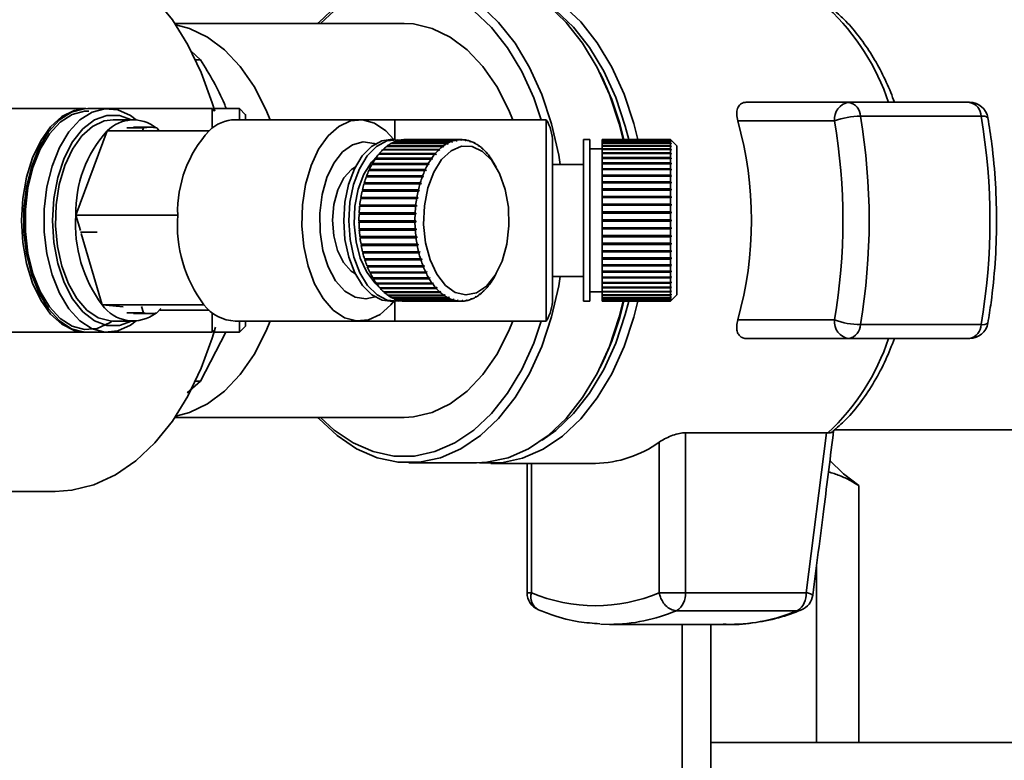
# Paper-space layout 'Blatt3' of a CAD drawing. Units: millimetres. Extents: x 0 to 4200, y 0 to 2970.
# Drawn here: x 1381 to 1460, y 680 to 740 of the extents above; entities that cross this region are included whole.
import ezdxf

# ---------------------------------------------------------------- set-up
doc = ezdxf.new("R2010")
doc.units = ezdxf.units.MM

psp = doc.layouts.new('Blatt3')

# ---------------------------------------------------------------- linework, layer by layer
at = {"color": 7, "linetype": 'Continuous', "lineweight": 35, "ltscale": 10}
for p, q in [((1412.065, 739.492), (1393.622, 739.492)), ((1395.692, 736.568), (1394.903, 737.273)), ((1427.976, 735.217), (1427.835, 735.504)), ((1447.863, 733.142), (1439.591, 733.142)), ((1457.58, 733.142), (1447.863, 733.142)), ((1386.443, 732.642), (1369.875, 732.642)), ((1388.245, 732.642), (1386.607, 732.642)), ((1396.612, 732.642), (1388.245, 732.642)), ((1396.812, 732.442), (1396.612, 732.642)), ((1396.612, 731.055), (1396.612, 732.642)), ((1398.812, 732.642), (1396.81, 732.642)), ((1399.315, 732.139), (1398.812, 732.642)), ((1398.812, 731.742), (1398.812, 732.642)), ((1390.293, 731.742), (1388.655, 731.742)), ((1408.478, 731.742), (1398.485, 731.742)), ((1411.312, 731.742), (1408.478, 731.742)), ((1423.512, 731.742), (1411.312, 731.742)), ((1411.312, 730.142), (1411.312, 731.742)), ((1423.512, 715.542), (1423.512, 731.742)), ((1446.714, 731.642), (1438.925, 731.642)), ((1448.794, 732.029), (1458.511, 732.029)), ((1388.183, 730.858), (1385.654, 724.064)), ((1396.375, 730.858), (1388.183, 730.858)), ((1391.086, 731.081), (1389.748, 731.081)), ((1391.632, 731.142), (1390.293, 731.142)), ((1391.019, 730.858), (1391.086, 731.081)), ((1392.177, 731.081), (1392.366, 730.858)), ((1411.345, 730.142), (1410.936, 730.142)), ((1415.866, 729.989), (1411.361, 729.989)), ((1411.417, 730.01), (1415.922, 730.01)), ((1411.419, 729.989), (1411.417, 730.01)), ((1416.227, 730.096), (1411.721, 730.096)), ((1411.778, 730.107), (1416.284, 730.107)), ((1411.779, 730.096), (1411.778, 730.107)), ((1416.592, 730.14), (1412.086, 730.14)), ((1412.144, 730.142), (1416.649, 730.142)), ((1412.144, 730.14), (1412.144, 730.142)), ((1415.913, 729.94), (1415.866, 729.989)), ((1415.893, 729.961), (1415.969, 729.961)), ((1415.969, 729.961), (1415.913, 729.94)), ((1415.922, 730.01), (1415.969, 729.961)), ((1416.271, 730.046), (1416.227, 730.096)), ((1416.261, 730.057), (1416.328, 730.057)), ((1416.328, 730.057), (1416.271, 730.046)), ((1416.284, 730.107), (1416.328, 730.057)), ((1416.633, 730.09), (1416.592, 730.14)), ((1416.632, 730.092), (1416.69, 730.092)), ((1416.69, 730.092), (1416.633, 730.09)), ((1416.649, 730.142), (1416.69, 730.092)), ((1416.996, 730.073), (1416.957, 730.122)), ((1416.964, 730.114), (1417.015, 730.114)), ((1417.053, 730.064), (1416.996, 730.073)), ((1417.015, 730.114), (1417.053, 730.064)), ((1417.356, 729.993), (1417.32, 730.042)), ((1417.334, 730.024), (1417.377, 730.024)), ((1417.412, 729.975), (1417.356, 729.993)), ((1417.377, 730.024), (1417.412, 729.975)), ((1417.71, 729.852), (1417.677, 729.9)), ((1424.012, 717.319), (1424.012, 729.964)), ((1427.012, 730.142), (1426.512, 730.142)), ((1426.512, 717.142), (1426.512, 730.142)), ((1427.012, 717.142), (1427.012, 730.142)), ((1433.512, 730.141), (1428.012, 730.141)), ((1428.012, 730.115), (1428.012, 730.141)), ((1428.012, 730.115), (1433.512, 730.115)), ((1428.012, 730.105), (1428.012, 730.115)), ((1433.512, 730.105), (1428.012, 730.105)), ((1428.012, 730.026), (1428.012, 730.105)), ((1428.012, 730.026), (1433.512, 730.026)), ((1428.012, 730.007), (1428.012, 730.026)), ((1433.512, 730.007), (1428.012, 730.007)), ((1428.012, 729.876), (1428.012, 730.007)), ((1433.512, 730.115), (1433.512, 730.141)), ((1433.562, 730.092), (1433.512, 730.141)), ((1433.512, 730.115), (1433.562, 730.066)), ((1433.512, 730.026), (1433.512, 730.105)), ((1433.562, 730.056), (1433.512, 730.105)), ((1433.512, 730.026), (1433.562, 729.977)), ((1433.512, 729.876), (1433.512, 730.007)), ((1433.562, 729.958), (1433.512, 730.007)), ((1433.542, 729.977), (1433.562, 729.977)), ((1433.552, 730.066), (1433.562, 730.066)), ((1434.012, 729.642), (1433.562, 730.092)), ((1433.562, 730.066), (1433.562, 730.056)), ((1433.562, 729.977), (1433.562, 729.958)), ((1414.844, 729.309), (1410.338, 729.309)), ((1410.389, 729.357), (1414.894, 729.357)), ((1410.403, 729.313), (1410.389, 729.357)), ((1410.398, 729.309), (1410.403, 729.313)), ((1410.403, 729.313), (1414.949, 729.313)), ((1415.171, 729.593), (1410.666, 729.593)), ((1410.719, 729.633), (1415.224, 729.633)), ((1410.728, 729.593), (1410.719, 729.633)), ((1415.513, 729.821), (1411.008, 729.821)), ((1411.062, 729.851), (1415.568, 729.851)), ((1411.068, 729.821), (1411.062, 729.851)), ((1414.898, 729.265), (1414.844, 729.309)), ((1414.894, 729.357), (1414.949, 729.313)), ((1414.949, 729.313), (1414.898, 729.265)), ((1415.223, 729.548), (1415.171, 729.593)), ((1415.178, 729.587), (1415.276, 729.587)), ((1415.276, 729.587), (1415.223, 729.548)), ((1415.224, 729.633), (1415.276, 729.587)), ((1415.562, 729.773), (1415.513, 729.821)), ((1415.531, 729.804), (1415.617, 729.804)), ((1415.617, 729.804), (1415.562, 729.773)), ((1415.568, 729.851), (1415.617, 729.804)), ((1417.696, 729.872), (1417.732, 729.872)), ((1417.765, 729.824), (1417.71, 729.852)), ((1417.732, 729.872), (1417.765, 729.824)), ((1418.054, 729.652), (1418.024, 729.698)), ((1418.048, 729.661), (1418.077, 729.661)), ((1418.108, 729.614), (1418.054, 729.652)), ((1418.077, 729.661), (1418.108, 729.614)), ((1418.386, 729.393), (1418.358, 729.437)), ((1418.437, 729.347), (1418.386, 729.393)), ((1418.388, 729.391), (1418.409, 729.391)), ((1418.409, 729.391), (1418.437, 729.347)), ((1418.701, 729.079), (1418.676, 729.121)), ((1428.012, 729.392), (1427.012, 729.392)), ((1428.012, 729.876), (1433.512, 729.876)), ((1428.012, 729.847), (1428.012, 729.876)), ((1433.512, 729.847), (1428.012, 729.847)), ((1428.012, 729.666), (1428.012, 729.847)), ((1428.012, 729.666), (1433.512, 729.666)), ((1428.012, 729.628), (1428.012, 729.666)), ((1433.512, 729.628), (1428.012, 729.628)), ((1428.012, 729.398), (1428.012, 729.628)), ((1428.012, 729.398), (1433.512, 729.398)), ((1428.012, 729.354), (1428.012, 729.398)), ((1428.012, 729.354), (1433.562, 729.354)), ((1428.012, 729.35), (1428.012, 729.354)), ((1433.512, 729.35), (1428.012, 729.35)), ((1428.012, 729.074), (1428.012, 729.35)), ((1433.512, 729.876), (1433.562, 729.828)), ((1433.512, 729.666), (1433.512, 729.847)), ((1433.562, 729.799), (1433.512, 729.847)), ((1433.512, 729.666), (1433.562, 729.62)), ((1433.512, 729.398), (1433.512, 729.628)), ((1433.562, 729.582), (1433.512, 729.628)), ((1433.512, 729.398), (1433.562, 729.354)), ((1433.512, 729.074), (1433.512, 729.35)), ((1433.562, 729.306), (1433.512, 729.35)), ((1433.52, 729.62), (1433.562, 729.62)), ((1433.532, 729.828), (1433.562, 729.828)), ((1433.562, 729.828), (1433.562, 729.799)), ((1433.562, 729.62), (1433.562, 729.582)), ((1433.562, 729.354), (1433.562, 729.306)), ((1434.012, 717.642), (1434.012, 729.642)), ((1414.245, 728.579), (1409.739, 728.579)), ((1409.783, 728.643), (1414.289, 728.643)), ((1409.802, 728.605), (1409.783, 728.643)), ((1409.784, 728.579), (1409.802, 728.605)), ((1409.802, 728.605), (1414.348, 728.605)), ((1414.534, 728.969), (1410.029, 728.969)), ((1410.076, 729.026), (1414.581, 729.026)), ((1410.092, 728.985), (1410.076, 729.026)), ((1410.079, 728.969), (1410.092, 728.985)), ((1410.092, 728.985), (1414.638, 728.985)), ((1414.304, 728.54), (1414.245, 728.579)), ((1414.289, 728.643), (1414.348, 728.605)), ((1414.348, 728.605), (1414.304, 728.54)), ((1414.591, 728.928), (1414.534, 728.969)), ((1414.581, 729.026), (1414.638, 728.985)), ((1414.638, 728.985), (1414.591, 728.928)), ((1418.724, 729.066), (1418.749, 729.025)), ((1418.997, 728.713), (1418.974, 728.752)), ((1419.042, 728.65), (1418.997, 728.713)), ((1419.014, 728.689), (1419.019, 728.689)), ((1419.019, 728.689), (1419.042, 728.65)), ((1419.271, 728.298), (1419.25, 728.333)), ((1428.012, 729.074), (1433.512, 729.074)), ((1428.012, 729.032), (1428.012, 729.074)), ((1428.012, 729.032), (1433.562, 729.032)), ((1428.012, 729.018), (1428.012, 729.032)), ((1433.512, 729.018), (1428.012, 729.018)), ((1428.012, 728.698), (1428.012, 729.018)), ((1428.012, 728.698), (1433.512, 728.698)), ((1428.012, 728.659), (1428.012, 728.698)), ((1428.012, 728.659), (1433.562, 728.659)), ((1428.012, 728.634), (1428.012, 728.659)), ((1433.512, 728.634), (1428.012, 728.634)), ((1428.012, 728.273), (1428.012, 728.634)), ((1433.512, 729.074), (1433.562, 729.032)), ((1433.512, 728.698), (1433.512, 729.018)), ((1433.562, 728.977), (1433.512, 729.018)), ((1433.512, 728.698), (1433.562, 728.659)), ((1433.512, 728.273), (1433.512, 728.634)), ((1433.562, 728.596), (1433.512, 728.634)), ((1433.562, 729.032), (1433.562, 728.977)), ((1433.562, 728.659), (1433.562, 728.596)), ((1413.739, 727.659), (1409.234, 727.659)), ((1409.269, 727.737), (1413.775, 727.737)), ((1409.292, 727.706), (1409.269, 727.737)), ((1409.27, 727.659), (1409.292, 727.706)), ((1409.292, 727.706), (1413.838, 727.706)), ((1413.979, 728.14), (1409.474, 728.14)), ((1409.513, 728.14), (1409.534, 728.177)), ((1409.514, 728.212), (1414.019, 728.212)), ((1409.534, 728.177), (1409.514, 728.212)), ((1409.534, 728.177), (1414.08, 728.177)), ((1413.802, 727.628), (1413.739, 727.659)), ((1413.775, 727.737), (1413.838, 727.706)), ((1413.838, 727.706), (1413.802, 727.628)), ((1414.04, 728.106), (1413.979, 728.14)), ((1414.019, 728.212), (1414.08, 728.177)), ((1414.08, 728.177), (1414.04, 728.106)), ((1419.301, 728.247), (1419.271, 728.298)), ((1419.489, 727.925), (1419.301, 728.247)), ((1426.512, 728.142), (1424.012, 728.142)), ((1428.012, 728.273), (1433.512, 728.273)), ((1428.012, 728.238), (1428.012, 728.273)), ((1428.012, 728.238), (1433.562, 728.238)), ((1428.012, 728.202), (1428.012, 728.238)), ((1433.512, 728.202), (1428.012, 728.202)), ((1428.012, 727.804), (1428.012, 728.202)), ((1428.012, 727.804), (1433.512, 727.804)), ((1428.012, 727.772), (1428.012, 727.804)), ((1428.012, 727.772), (1433.562, 727.772)), ((1428.012, 727.726), (1428.012, 727.772)), ((1433.512, 727.726), (1428.012, 727.726)), ((1428.012, 727.294), (1428.012, 727.726)), ((1433.512, 728.273), (1433.562, 728.238)), ((1433.512, 727.804), (1433.512, 728.202)), ((1433.562, 728.167), (1433.512, 728.202)), ((1433.512, 727.804), (1433.562, 727.772)), ((1433.512, 727.294), (1433.512, 727.726)), ((1433.562, 727.695), (1433.512, 727.726)), ((1433.562, 728.238), (1433.562, 728.167)), ((1433.562, 727.772), (1433.562, 727.695)), ((1413.527, 727.139), (1409.022, 727.139)), ((1409.077, 727.195), (1409.053, 727.222)), ((1409.053, 727.222), (1413.558, 727.222)), ((1409.056, 727.139), (1409.077, 727.195)), ((1409.077, 727.195), (1413.623, 727.195)), ((1413.592, 727.111), (1413.527, 727.139)), ((1413.558, 727.222), (1413.623, 727.195)), ((1428.012, 727.294), (1433.512, 727.294)), ((1428.012, 727.267), (1428.012, 727.294)), ((1428.012, 727.267), (1433.562, 727.267)), ((1428.012, 727.211), (1428.012, 727.267)), ((1433.512, 727.211), (1428.012, 727.211)), ((1428.012, 726.75), (1428.012, 727.211)), ((1428.012, 726.75), (1433.512, 726.75)), ((1428.012, 726.726), (1428.012, 726.75)), ((1428.012, 726.726), (1433.562, 726.726)), ((1428.012, 726.662), (1428.012, 726.726)), ((1433.512, 727.294), (1433.562, 727.267)), ((1433.512, 726.75), (1433.512, 727.211)), ((1433.562, 727.184), (1433.512, 727.211)), ((1433.512, 726.75), (1433.562, 726.726)), ((1433.562, 727.267), (1433.562, 727.184)), ((1433.562, 726.726), (1433.562, 726.638)), ((1413.196, 726.002), (1408.691, 726.002)), ((1408.712, 726.095), (1413.218, 726.095)), ((1408.739, 726.077), (1408.712, 726.095)), ((1408.722, 726.002), (1408.739, 726.077)), ((1408.739, 726.077), (1413.285, 726.077)), ((1413.346, 726.585), (1408.84, 726.585)), ((1408.892, 726.651), (1408.867, 726.674)), ((1408.867, 726.674), (1413.372, 726.674)), ((1408.873, 726.585), (1408.892, 726.651)), ((1408.892, 726.651), (1413.438, 726.651)), ((1413.264, 725.984), (1413.196, 726.002)), ((1413.218, 726.095), (1413.285, 726.077)), ((1413.285, 726.077), (1413.264, 725.984)), ((1413.412, 726.562), (1413.346, 726.585)), ((1413.372, 726.674), (1413.438, 726.651)), ((1413.438, 726.651), (1413.412, 726.562)), ((1433.512, 726.662), (1428.012, 726.662)), ((1428.012, 726.175), (1428.012, 726.662)), ((1428.012, 726.175), (1433.512, 726.175)), ((1428.012, 726.156), (1428.012, 726.175)), ((1428.012, 726.156), (1433.562, 726.156)), ((1428.012, 726.083), (1428.012, 726.156)), ((1433.512, 726.083), (1428.012, 726.083)), ((1428.012, 725.576), (1428.012, 726.083)), ((1433.512, 726.175), (1433.512, 726.662)), ((1433.562, 726.638), (1433.512, 726.662)), ((1433.512, 726.175), (1433.562, 726.156)), ((1433.512, 725.576), (1433.512, 726.083)), ((1433.562, 726.064), (1433.512, 726.083)), ((1433.562, 726.156), (1433.562, 726.064)), ((1413.08, 725.398), (1408.575, 725.398)), ((1408.591, 725.494), (1413.096, 725.494)), ((1408.618, 725.48), (1408.591, 725.494)), ((1408.605, 725.398), (1408.618, 725.48)), ((1408.618, 725.48), (1413.164, 725.48)), ((1413.149, 725.384), (1413.08, 725.398)), ((1413.096, 725.494), (1413.164, 725.48)), ((1413.164, 725.48), (1413.149, 725.384)), ((1428.012, 725.576), (1433.512, 725.576)), ((1428.012, 725.562), (1428.012, 725.576)), ((1428.012, 725.562), (1433.562, 725.562)), ((1428.012, 725.481), (1428.012, 725.562)), ((1433.512, 725.481), (1428.012, 725.481)), ((1428.012, 724.959), (1428.012, 725.481)), ((1433.512, 725.576), (1433.562, 725.562)), ((1433.512, 724.959), (1433.512, 725.481)), ((1433.562, 725.466), (1433.512, 725.481)), ((1433.562, 725.562), (1433.562, 725.466)), ((1412.999, 724.776), (1408.494, 724.776)), ((1408.504, 724.874), (1413.009, 724.874)), ((1408.532, 724.865), (1408.504, 724.874)), ((1408.523, 724.776), (1408.532, 724.865)), ((1408.532, 724.865), (1413.078, 724.865)), ((1413.068, 724.767), (1412.999, 724.776)), ((1413.009, 724.874), (1413.078, 724.865)), ((1413.078, 724.865), (1413.068, 724.767)), ((1428.012, 724.959), (1433.512, 724.959)), ((1428.012, 724.949), (1428.012, 724.959)), ((1428.012, 724.949), (1433.562, 724.949)), ((1428.012, 724.861), (1428.012, 724.949)), ((1433.512, 724.861), (1428.012, 724.861)), ((1428.012, 724.329), (1428.012, 724.861)), ((1433.512, 724.959), (1433.562, 724.949)), ((1433.562, 724.851), (1433.512, 724.861)), ((1433.512, 724.329), (1433.512, 724.861)), ((1433.562, 724.949), (1433.562, 724.851)), ((1393.845, 724.064), (1385.654, 724.064)), ((1385.654, 724.064), (1386.017, 722.82)), ((1408.436, 723.605), (1412.942, 723.605)), ((1412.953, 724.143), (1408.447, 724.143)), ((1408.452, 724.242), (1412.958, 724.242)), ((1408.481, 724.238), (1408.452, 724.242)), ((1408.466, 723.506), (1408.465, 723.605)), ((1408.476, 724.143), (1408.481, 724.238)), ((1408.481, 724.238), (1413.027, 724.238)), ((1412.942, 723.605), (1413.011, 723.606)), ((1413.022, 724.139), (1412.953, 724.143)), ((1412.958, 724.242), (1413.027, 724.238)), ((1413.011, 723.606), (1413.012, 723.506)), ((1413.027, 724.238), (1413.022, 724.139)), ((1428.012, 724.329), (1433.512, 724.329)), ((1428.012, 724.324), (1428.012, 724.329)), ((1428.012, 724.324), (1433.562, 724.324)), ((1428.012, 724.229), (1428.012, 724.324)), ((1433.512, 724.229), (1428.012, 724.229)), ((1428.012, 723.692), (1428.012, 724.229)), ((1428.012, 723.692), (1433.512, 723.692)), ((1428.012, 723.592), (1428.012, 723.692)), ((1433.512, 723.592), (1428.012, 723.592)), ((1428.012, 723.054), (1428.012, 723.592)), ((1433.512, 724.329), (1433.562, 724.324)), ((1433.512, 723.692), (1433.512, 724.229)), ((1433.562, 724.224), (1433.512, 724.229)), ((1433.512, 723.692), (1433.562, 723.692)), ((1433.512, 723.054), (1433.512, 723.592)), ((1433.562, 723.592), (1433.512, 723.592)), ((1433.562, 724.324), (1433.562, 724.224)), ((1408.437, 723.505), (1408.466, 723.506)), ((1412.943, 723.505), (1408.437, 723.505)), ((1408.456, 722.968), (1412.962, 722.968)), ((1408.463, 722.869), (1408.491, 722.874)), ((1412.968, 722.869), (1408.463, 722.869)), ((1408.466, 723.506), (1413.012, 723.506)), ((1408.491, 722.874), (1408.485, 722.968)), ((1408.491, 722.874), (1413.037, 722.874)), ((1413.012, 723.506), (1412.943, 723.505)), ((1412.962, 722.968), (1413.031, 722.974)), ((1413.037, 722.874), (1412.968, 722.869)), ((1413.031, 722.974), (1413.037, 722.874)), ((1428.012, 723.054), (1433.512, 723.054)), ((1428.012, 722.96), (1428.012, 723.054)), ((1428.012, 722.96), (1433.562, 722.96)), ((1428.012, 722.955), (1428.012, 722.96)), ((1433.512, 722.955), (1428.012, 722.955)), ((1428.012, 722.423), (1428.012, 722.955)), ((1433.512, 723.054), (1433.562, 723.059)), ((1433.562, 722.96), (1433.512, 722.955)), ((1433.512, 722.423), (1433.512, 722.955)), ((1433.562, 723.059), (1433.562, 722.96)), ((1387.365, 722.691), (1386.026, 722.691)), ((1386.085, 722.588), (1387.764, 716.847)), ((1408.512, 722.338), (1413.017, 722.338)), ((1408.524, 722.24), (1408.552, 722.25)), ((1413.029, 722.24), (1408.524, 722.24)), ((1408.552, 722.25), (1408.541, 722.338)), ((1408.552, 722.25), (1413.098, 722.25)), ((1413.017, 722.338), (1413.086, 722.348)), ((1413.098, 722.25), (1413.029, 722.24)), ((1413.086, 722.348), (1413.098, 722.25)), ((1428.012, 722.423), (1433.512, 722.423)), ((1428.012, 722.334), (1428.012, 722.423)), ((1428.012, 722.334), (1433.562, 722.334)), ((1428.012, 722.325), (1428.012, 722.334)), ((1433.512, 722.325), (1428.012, 722.325)), ((1428.012, 721.803), (1428.012, 722.325)), ((1433.512, 722.423), (1433.562, 722.432)), ((1433.562, 722.334), (1433.512, 722.325)), ((1433.512, 721.803), (1433.512, 722.325)), ((1433.562, 722.432), (1433.562, 722.334)), ((1408.603, 721.72), (1413.108, 721.72)), ((1408.62, 721.625), (1408.648, 721.64)), ((1413.126, 721.625), (1408.62, 721.625)), ((1408.648, 721.64), (1408.633, 721.72)), ((1408.648, 721.64), (1413.194, 721.64)), ((1413.108, 721.72), (1413.176, 721.735)), ((1413.194, 721.64), (1413.126, 721.625)), ((1413.176, 721.735), (1413.194, 721.64)), ((1428.012, 721.803), (1433.512, 721.803)), ((1428.012, 721.721), (1428.012, 721.803)), ((1428.012, 721.721), (1433.562, 721.721)), ((1428.012, 721.707), (1428.012, 721.721)), ((1433.512, 721.707), (1428.012, 721.707)), ((1428.012, 721.2), (1428.012, 721.707)), ((1428.012, 721.2), (1433.512, 721.2)), ((1428.012, 721.127), (1428.012, 721.2)), ((1433.512, 721.803), (1433.562, 721.817)), ((1433.562, 721.721), (1433.512, 721.707)), ((1433.512, 721.2), (1433.512, 721.707)), ((1433.512, 721.2), (1433.562, 721.22)), ((1433.562, 721.817), (1433.562, 721.721)), ((1433.562, 721.22), (1433.562, 721.127)), ((1408.728, 721.121), (1413.234, 721.121)), ((1408.751, 721.029), (1408.777, 721.048)), ((1413.256, 721.029), (1408.751, 721.029)), ((1408.777, 721.048), (1408.759, 721.121)), ((1408.777, 721.048), (1413.323, 721.048)), ((1408.886, 720.545), (1413.392, 720.545)), ((1408.914, 720.458), (1408.939, 720.482)), ((1413.42, 720.458), (1408.914, 720.458)), ((1408.939, 720.482), (1408.919, 720.545)), ((1408.939, 720.482), (1413.485, 720.482)), ((1413.234, 721.121), (1413.301, 721.14)), ((1413.323, 721.048), (1413.256, 721.029)), ((1413.301, 721.14), (1413.323, 721.048)), ((1413.392, 720.545), (1413.458, 720.57)), ((1413.485, 720.482), (1413.42, 720.458)), ((1413.458, 720.57), (1413.485, 720.482)), ((1428.012, 721.127), (1433.562, 721.127)), ((1428.012, 721.108), (1428.012, 721.127)), ((1433.512, 721.108), (1428.012, 721.108)), ((1428.012, 720.622), (1428.012, 721.108)), ((1428.012, 720.622), (1433.512, 720.622)), ((1428.012, 720.557), (1428.012, 720.622)), ((1428.012, 720.557), (1433.562, 720.557)), ((1428.012, 720.534), (1428.012, 720.557)), ((1433.512, 720.534), (1428.012, 720.534)), ((1428.012, 720.072), (1428.012, 720.534)), ((1433.562, 721.127), (1433.512, 721.108)), ((1433.512, 720.622), (1433.512, 721.108)), ((1433.512, 720.622), (1433.562, 720.645)), ((1433.562, 720.557), (1433.512, 720.534)), ((1433.512, 720.072), (1433.512, 720.534)), ((1433.562, 720.645), (1433.562, 720.557)), ((1409.076, 720), (1413.582, 720)), ((1409.109, 719.918), (1409.132, 719.946)), ((1413.614, 719.918), (1409.109, 719.918)), ((1409.132, 719.946), (1409.111, 720)), ((1409.132, 719.946), (1413.679, 719.946)), ((1413.582, 720), (1413.646, 720.028)), ((1413.679, 719.946), (1413.614, 719.918)), ((1413.646, 720.028), (1413.679, 719.946)), ((1428.012, 720.072), (1433.512, 720.072)), ((1428.012, 720.017), (1428.012, 720.072)), ((1428.012, 720.017), (1433.562, 720.017)), ((1428.012, 719.989), (1428.012, 720.017)), ((1433.512, 719.989), (1428.012, 719.989)), ((1428.012, 719.557), (1428.012, 719.989)), ((1433.512, 720.072), (1433.562, 720.1)), ((1433.562, 720.017), (1433.512, 719.989)), ((1433.512, 719.557), (1433.512, 719.989)), ((1433.512, 719.557), (1433.562, 719.588)), ((1433.562, 720.1), (1433.562, 720.017)), ((1433.562, 719.588), (1433.562, 719.511)), ((1409.296, 719.49), (1413.801, 719.49)), ((1409.355, 719.446), (1409.333, 719.49)), ((1409.333, 719.414), (1409.355, 719.446)), ((1413.838, 719.414), (1409.333, 719.414)), ((1409.355, 719.446), (1413.901, 719.446)), ((1409.543, 719.02), (1414.048, 719.02)), ((1409.604, 718.986), (1409.584, 719.02)), ((1409.584, 718.95), (1409.604, 718.986)), ((1414.09, 718.95), (1409.584, 718.95)), ((1409.604, 718.986), (1414.15, 718.986)), ((1413.801, 719.49), (1413.864, 719.522)), ((1413.901, 719.446), (1413.838, 719.414)), ((1413.864, 719.522), (1413.901, 719.446)), ((1414.048, 719.02), (1414.109, 719.055)), ((1414.15, 718.986), (1414.09, 718.95)), ((1414.109, 719.055), (1414.15, 718.986)), ((1419.28, 719.001), (1419.489, 719.358)), ((1424.012, 719.142), (1426.512, 719.142)), ((1428.012, 719.557), (1433.512, 719.557)), ((1428.012, 719.511), (1428.012, 719.557)), ((1428.012, 719.511), (1433.562, 719.511)), ((1428.012, 719.48), (1428.012, 719.511)), ((1433.512, 719.48), (1428.012, 719.48)), ((1428.012, 719.081), (1428.012, 719.48)), ((1428.012, 719.081), (1433.512, 719.081)), ((1428.012, 719.045), (1428.012, 719.081)), ((1428.012, 719.045), (1433.562, 719.045)), ((1428.012, 719.01), (1428.012, 719.045)), ((1433.512, 719.01), (1428.012, 719.01)), ((1428.012, 718.649), (1428.012, 719.01)), ((1433.562, 719.511), (1433.512, 719.48)), ((1433.512, 719.081), (1433.512, 719.48)), ((1433.512, 719.081), (1433.562, 719.116)), ((1433.562, 719.045), (1433.512, 719.01)), ((1433.512, 718.649), (1433.512, 719.01)), ((1433.562, 719.116), (1433.562, 719.045)), ((1409.816, 718.594), (1414.321, 718.594)), ((1409.86, 718.532), (1409.878, 718.571)), ((1414.366, 718.532), (1409.86, 718.532)), ((1409.878, 718.571), (1409.861, 718.594)), ((1409.878, 718.571), (1414.424, 718.571)), ((1410.111, 718.217), (1414.616, 718.217)), ((1410.159, 718.162), (1410.174, 718.204)), ((1414.664, 718.162), (1410.159, 718.162)), ((1410.174, 718.204), (1410.163, 718.217)), ((1410.174, 718.204), (1414.721, 718.204)), ((1414.321, 718.594), (1414.38, 718.633)), ((1414.424, 718.571), (1414.366, 718.532)), ((1414.38, 718.633), (1414.424, 718.571)), ((1414.616, 718.217), (1414.672, 718.259)), ((1414.721, 718.204), (1414.664, 718.162)), ((1418.473, 717.97), (1418.523, 718.018)), ((1418.523, 718.018), (1418.496, 717.975)), ((1418.759, 718.257), (1418.783, 718.298)), ((1418.783, 718.298), (1418.83, 718.355)), ((1418.806, 718.314), (1418.796, 718.314)), ((1418.83, 718.355), (1418.806, 718.314)), ((1419.051, 718.64), (1419.074, 718.678)), ((1419.074, 718.678), (1419.117, 718.743)), ((1419.095, 718.705), (1419.092, 718.705)), ((1419.117, 718.743), (1419.095, 718.705)), ((1428.012, 718.649), (1433.512, 718.649)), ((1428.012, 718.624), (1428.012, 718.649)), ((1428.012, 718.624), (1433.562, 718.624)), ((1428.012, 718.586), (1428.012, 718.624)), ((1433.512, 718.586), (1428.012, 718.586)), ((1428.012, 718.265), (1428.012, 718.586)), ((1428.012, 718.265), (1433.512, 718.265)), ((1428.012, 718.251), (1428.012, 718.265)), ((1428.012, 718.251), (1433.562, 718.251)), ((1428.012, 718.209), (1428.012, 718.251)), ((1433.512, 718.209), (1428.012, 718.209)), ((1428.012, 717.933), (1428.012, 718.209)), ((1433.512, 718.649), (1433.562, 718.687)), ((1433.562, 718.624), (1433.512, 718.586)), ((1433.512, 718.265), (1433.512, 718.586)), ((1433.512, 718.265), (1433.562, 718.306)), ((1433.562, 718.251), (1433.512, 718.209)), ((1433.512, 717.933), (1433.512, 718.209)), ((1433.562, 718.687), (1433.562, 718.624)), ((1433.562, 718.306), (1433.562, 718.251)), ((1410.426, 717.892), (1414.931, 717.892)), ((1410.477, 717.846), (1410.49, 717.89)), ((1414.982, 717.846), (1410.477, 717.846)), ((1410.49, 717.89), (1410.488, 717.892)), ((1410.49, 717.89), (1415.036, 717.89)), ((1410.757, 717.623), (1415.263, 717.623)), ((1410.81, 717.586), (1410.819, 717.623)), ((1415.316, 717.586), (1410.81, 717.586)), ((1411.102, 717.411), (1415.608, 717.411)), ((1411.157, 717.383), (1411.162, 717.411)), ((1415.663, 717.383), (1411.157, 717.383)), ((1411.458, 717.26), (1415.963, 717.26)), ((1411.514, 717.241), (1411.516, 717.26)), ((1416.02, 717.241), (1411.514, 717.241)), ((1414.931, 717.892), (1414.985, 717.936)), ((1415.036, 717.89), (1414.982, 717.846)), ((1414.985, 717.936), (1415.036, 717.89)), ((1415.263, 717.623), (1415.314, 717.669)), ((1415.273, 717.632), (1415.367, 717.632)), ((1415.314, 717.669), (1415.367, 717.632)), ((1415.367, 717.632), (1415.316, 717.586)), ((1415.608, 717.411), (1415.656, 717.459)), ((1415.628, 717.431), (1415.712, 717.431)), ((1415.656, 717.459), (1415.712, 717.431)), ((1415.712, 717.431), (1415.663, 717.383)), ((1415.963, 717.26), (1416.009, 717.309)), ((1415.992, 717.29), (1416.066, 717.29)), ((1416.009, 717.309), (1416.066, 717.29)), ((1416.066, 717.29), (1416.02, 717.241)), ((1416.325, 717.169), (1416.369, 717.219)), ((1416.361, 717.211), (1416.426, 717.211)), ((1416.369, 717.219), (1416.426, 717.211)), ((1416.426, 717.211), (1416.382, 717.161)), ((1417.056, 717.177), (1417.094, 717.226)), ((1417.094, 717.226), (1417.151, 717.237)), ((1417.151, 717.237), (1417.113, 717.188)), ((1417.418, 717.274), (1417.453, 717.322)), ((1417.474, 717.295), (1417.433, 717.295)), ((1417.453, 717.322), (1417.509, 717.343)), ((1417.509, 717.343), (1417.474, 717.295)), ((1417.772, 717.432), (1417.804, 717.48)), ((1417.827, 717.463), (1417.793, 717.463)), ((1417.804, 717.48), (1417.859, 717.51)), ((1417.859, 717.51), (1417.827, 717.463)), ((1418.116, 717.65), (1418.145, 717.696)), ((1418.169, 717.69), (1418.141, 717.69)), ((1418.145, 717.696), (1418.198, 717.736)), ((1418.198, 717.736), (1418.169, 717.69)), ((1418.446, 717.926), (1418.473, 717.97)), ((1418.496, 717.975), (1418.478, 717.975)), ((1427.012, 717.892), (1428.012, 717.892)), ((1428.012, 717.933), (1433.512, 717.933)), ((1428.012, 717.93), (1428.012, 717.933)), ((1428.012, 717.93), (1433.562, 717.93)), ((1428.012, 717.886), (1428.012, 717.93)), ((1433.512, 717.886), (1428.012, 717.886)), ((1428.012, 717.656), (1428.012, 717.886)), ((1428.012, 717.656), (1433.512, 717.656)), ((1428.012, 717.617), (1428.012, 717.656)), ((1433.512, 717.617), (1428.012, 717.617)), ((1428.012, 717.436), (1428.012, 717.617)), ((1428.012, 717.436), (1433.512, 717.436)), ((1428.012, 717.407), (1428.012, 717.436)), ((1433.512, 717.407), (1428.012, 717.407)), ((1428.012, 717.276), (1428.012, 717.407)), ((1428.012, 717.276), (1433.512, 717.276)), ((1428.012, 717.257), (1428.012, 717.276)), ((1433.512, 717.257), (1428.012, 717.257)), ((1428.012, 717.178), (1428.012, 717.257)), ((1433.512, 717.933), (1433.562, 717.977)), ((1433.562, 717.93), (1433.512, 717.886)), ((1433.512, 717.656), (1433.512, 717.886)), ((1433.512, 717.656), (1433.562, 717.702)), ((1433.562, 717.664), (1433.512, 717.617)), ((1433.512, 717.436), (1433.512, 717.617)), ((1433.512, 717.436), (1433.562, 717.484)), ((1433.562, 717.455), (1433.512, 717.407)), ((1433.512, 717.276), (1433.512, 717.407)), ((1433.512, 717.276), (1433.562, 717.325)), ((1433.562, 717.306), (1433.512, 717.257)), ((1433.512, 717.178), (1433.512, 717.257)), ((1433.512, 717.178), (1433.562, 717.228)), ((1433.562, 717.218), (1433.512, 717.168)), ((1433.52, 717.664), (1433.562, 717.664)), ((1433.532, 717.455), (1433.562, 717.455)), ((1433.542, 717.306), (1433.562, 717.306)), ((1433.552, 717.218), (1433.562, 717.218)), ((1433.562, 717.977), (1433.562, 717.93)), ((1433.562, 717.702), (1433.562, 717.664)), ((1433.562, 717.192), (1434.012, 717.642)), ((1433.562, 717.484), (1433.562, 717.455)), ((1433.562, 717.325), (1433.562, 717.306)), ((1433.562, 717.228), (1433.562, 717.218)), ((1395.955, 716.847), (1387.764, 716.847)), ((1387.764, 716.847), (1389.467, 716.693)), ((1391.086, 716.202), (1390.935, 716.704)), ((1392.478, 716.558), (1392.177, 716.202)), ((1396.375, 716.425), (1392.403, 716.425)), ((1410.936, 717.142), (1411.345, 717.142)), ((1411.312, 715.542), (1411.312, 717.142)), ((1411.82, 717.169), (1416.325, 717.169)), ((1411.877, 717.161), (1411.878, 717.169)), ((1416.382, 717.161), (1411.877, 717.161)), ((1412.186, 717.142), (1416.691, 717.142)), ((1416.691, 717.142), (1416.731, 717.192)), ((1416.748, 717.143), (1416.692, 717.143)), ((1416.731, 717.192), (1416.789, 717.193)), ((1416.789, 717.193), (1416.748, 717.143)), ((1417.113, 717.188), (1417.065, 717.188)), ((1426.512, 717.142), (1427.012, 717.142)), ((1428.012, 717.178), (1433.512, 717.178)), ((1428.012, 717.168), (1428.012, 717.178)), ((1433.512, 717.168), (1428.012, 717.168)), ((1428.012, 717.142), (1428.012, 717.168)), ((1428.012, 717.142), (1433.512, 717.142)), ((1433.512, 717.142), (1433.562, 717.192)), ((1433.512, 717.142), (1433.512, 717.168)), ((1391.086, 716.202), (1389.748, 716.202)), ((1390.293, 716.142), (1391.632, 716.142)), ((1396.612, 716.229), (1396.612, 714.642)), ((1438.925, 715.642), (1446.714, 715.642)), ((1388.655, 715.542), (1390.293, 715.542)), ((1396.612, 714.642), (1396.815, 714.844)), ((1398.485, 715.542), (1408.478, 715.542)), ((1398.812, 714.642), (1398.812, 715.542)), ((1398.812, 714.642), (1399.315, 715.144)), ((1399.312, 715.142), (1399.312, 715.542)), ((1411.312, 715.542), (1408.478, 715.542)), ((1411.312, 715.542), (1423.512, 715.542)), ((1458.511, 715.255), (1448.794, 715.255)), ((1369.875, 714.642), (1386.443, 714.642)), ((1386.607, 714.642), (1388.245, 714.642)), ((1388.245, 714.642), (1396.612, 714.642)), ((1397.719, 714.642), (1395.692, 710.715)), ((1396.81, 714.642), (1398.812, 714.642)), ((1439.591, 714.142), (1447.863, 714.142)), ((1447.863, 714.142), (1457.58, 714.142)), ((1427.835, 711.779), (1427.976, 712.067)), ((1394.621, 709.759), (1395.692, 710.715)), ((1393.622, 707.792), (1412.065, 707.792)), ((1434.718, 706.56), (1446.074, 706.56)), ((1434.718, 693.692), (1434.718, 706.56)), ((1446.074, 706.56), (1444.435, 693.692)), ((1446.18, 706.556), (1446.074, 706.56)), ((1446.72, 706.792), (1476.752, 706.792)), ((1432.604, 705.808), (1432.604, 693.692)), ((1412.448, 704.142), (1417.887, 704.142)), ((1419.043, 704.096), (1427.462, 704.096)), ((1421.969, 704.096), (1421.969, 693.692)), ((1448.658, 702.302), (1448.658, 681.642)), ((1354.703, 701.83), (1383.991, 701.83)), ((1432.604, 693.692), (1434.718, 693.692)), ((1444.435, 693.692), (1434.718, 693.692)), ((1434.002, 692.243), (1443.719, 692.243)), ((1427.878, 691.162), (1428.611, 691.142)), ((1428.611, 691.142), (1438.328, 691.142)), ((1436.752, 636.942), (1436.752, 691.142)), ((1445.276, 681.642), (1436.752, 681.642)), ((1448.658, 681.642), (1445.276, 681.642)), ((1448.658, 681.642), (1460.999, 681.642))]:
    psp.add_line(p, q, dxfattribs=at)
at = {"color": 1, "linetype": 'Continuous', "lineweight": 35, "ltscale": 10}
for p, q in [((1422.32, 704.096), (1422.32, 693.692)), ((1445.276, 695.965), (1445.276, 681.642)), ((1421.969, 693.692), (1422.32, 693.692)), ((1434.452, 636.942), (1434.452, 691.142))]:
    psp.add_line(p, q, dxfattribs=at)
at = {"color": 7, "linetype": 'Continuous', "lineweight": 35, "ltscale": 10, "flags": 128}
for points in [[(1396.823, 732.429), (1396.622, 733.105), (1395.741, 735.541), (1394.666, 737.781), (1393.416, 739.788), (1392.012, 741.531), (1390.475, 742.98), (1388.833, 744.111), (1387.11, 744.907), (1385.337, 745.353), (1383.991, 745.453)], [(1424.644, 728.142), (1424.517, 728.903), (1423.944, 731.41), (1423.157, 733.774), (1422.171, 735.948), (1421.003, 737.893), (1419.676, 739.573), (1418.214, 740.955), (1416.645, 742.016), (1414.998, 742.734), (1413.303, 743.096), (1411.592, 743.096), (1409.897, 742.734), (1408.25, 742.016), (1406.681, 740.955), (1405.219, 739.573), (1405.146, 739.492)], [(1423.112, 731.742), (1422.5, 733.514), (1421.538, 735.632), (1420.401, 737.528), (1419.108, 739.164), (1417.683, 740.511), (1416.154, 741.545), (1414.549, 742.244), (1412.898, 742.597), (1411.231, 742.597), (1409.58, 742.244), (1407.975, 741.545), (1406.446, 740.511), (1405.33, 739.492)], [(1429.704, 730.141), (1429.383, 731.41), (1428.596, 733.774), (1427.61, 735.948), (1426.442, 737.893), (1425.115, 739.573), (1423.653, 740.955), (1422.084, 742.016), (1420.437, 742.734), (1418.742, 743.096), (1417.887, 743.142)], [(1430.891, 730.141), (1430.566, 731.429), (1429.777, 733.797), (1428.788, 735.977), (1427.618, 737.926), (1426.288, 739.61), (1424.823, 740.996), (1423.25, 742.059), (1421.599, 742.778), (1419.9, 743.142), (1418.185, 743.142), (1418.148, 743.137)], [(1430.147, 730.141), (1429.87, 731.222), (1429.102, 733.528), (1428.14, 735.649), (1427, 737.547), (1425.706, 739.186), (1424.279, 740.536), (1423.183, 741.315)], [(1420.822, 731.742), (1420.482, 732.57), (1419.533, 734.422), (1418.417, 736.034), (1417.159, 737.368), (1415.787, 738.396), (1414.332, 739.094), (1412.826, 739.447), (1412.065, 739.492)], [(1393.692, 739.388), (1394.798, 739.094), (1396.253, 738.396), (1397.625, 737.368), (1398.883, 736.034), (1399.999, 734.422), (1400.948, 732.57), (1401.288, 731.742)], [(1386.443, 714.642), (1385.505, 714.792), (1384.523, 715.287), (1383.617, 716.111), (1382.821, 717.229), (1382.168, 718.598), (1381.682, 720.165), (1381.382, 721.869), (1381.281, 723.642), (1381.382, 725.414), (1381.682, 727.118), (1382.168, 728.685), (1382.821, 730.054), (1383.617, 731.173), (1384.523, 731.996), (1385.505, 732.492), (1386.443, 732.642)], [(1386.607, 732.642), (1386.346, 732.63), (1385.313, 732.354), (1384.334, 731.722), (1383.447, 730.759), (1382.69, 729.504), (1382.094, 728.009), (1381.682, 726.336), (1381.471, 724.552), (1381.471, 722.731), (1381.682, 720.947), (1382.094, 719.274), (1382.69, 717.779), (1383.447, 716.525), (1384.334, 715.561), (1385.313, 714.929), (1386.346, 714.653), (1386.607, 714.642)], [(1388.581, 715.543), (1388.36, 715.389), (1387.371, 714.943), (1386.351, 714.853), (1385.342, 715.123), (1384.384, 715.741), (1383.517, 716.683), (1382.777, 717.91), (1382.194, 719.371), (1381.791, 721.007), (1381.585, 722.751), (1381.585, 724.532), (1381.791, 726.276), (1382.194, 727.912), (1382.777, 729.374), (1383.517, 730.6), (1384.384, 731.542), (1385.342, 732.161), (1386.351, 732.43), (1386.699, 732.44)], [(1390.505, 715.55), (1390.038, 715.202), (1389.027, 714.745), (1387.984, 714.653), (1386.951, 714.929), (1385.972, 715.561), (1385.086, 716.525), (1384.329, 717.779), (1383.732, 719.274), (1383.32, 720.947), (1383.11, 722.731), (1383.11, 724.552), (1383.32, 726.336), (1383.732, 728.009), (1384.329, 729.504), (1385.086, 730.759), (1385.972, 731.722), (1386.951, 732.354), (1387.984, 732.63), (1389.027, 732.538), (1390.038, 732.081), (1390.505, 731.733)], [(1390.133, 715.542), (1389.165, 715.188), (1388.145, 715.188), (1387.148, 715.558), (1386.217, 716.28), (1385.393, 717.325), (1384.711, 718.645), (1384.201, 720.184), (1383.886, 721.874), (1383.78, 723.642), (1383.886, 725.409), (1384.201, 727.099), (1384.711, 728.638), (1385.393, 729.958), (1386.217, 731.003), (1387.148, 731.726), (1388.145, 732.095), (1389.165, 732.095), (1390.133, 731.742)], [(1388.655, 715.542), (1388.413, 715.553), (1387.453, 715.817), (1386.547, 716.424), (1385.732, 717.346), (1385.045, 718.543), (1384.516, 719.963), (1384.168, 721.544), (1384.015, 723.216), (1384.066, 724.907), (1384.317, 726.543), (1384.758, 728.052), (1385.369, 729.368), (1386.124, 730.434), (1386.989, 731.203), (1387.927, 731.642), (1388.655, 731.742)], [(1411.251, 717.142), (1411.01, 716.849), (1410.144, 716.08), (1409.206, 715.642), (1408.236, 715.553), (1407.277, 715.817), (1406.37, 716.424), (1405.555, 717.346), (1404.868, 718.543), (1404.339, 719.963), (1403.991, 721.544), (1403.839, 723.216), (1403.889, 724.907), (1404.141, 726.543), (1404.581, 728.052), (1405.193, 729.368), (1405.947, 730.434), (1406.813, 731.203), (1407.751, 731.642), (1408.721, 731.731), (1409.68, 731.466), (1410.587, 730.86), (1411.251, 730.142)], [(1410.936, 717.142), (1410.311, 717.234), (1409.48, 717.658), (1408.728, 718.405), (1408.094, 719.434), (1407.614, 720.689), (1407.313, 722.105), (1407.208, 723.602), (1407.303, 725.103), (1407.594, 726.524), (1408.065, 727.79), (1408.692, 728.832), (1409.439, 729.594), (1410.266, 730.036), (1410.936, 730.142)], [(1411.755, 717.181), (1411.585, 717.155), (1410.72, 717.234), (1409.889, 717.658), (1409.137, 718.405), (1408.504, 719.434), (1408.024, 720.689), (1407.723, 722.105), (1407.617, 723.602), (1407.713, 725.103), (1408.004, 726.524), (1408.475, 727.79), (1409.101, 728.832), (1409.848, 729.594), (1410.676, 730.036), (1411.54, 730.133), (1411.789, 730.096)], [(1419.966, 720.375), (1419.409, 719.226), (1418.706, 718.354), (1417.901, 717.815), (1417.044, 717.642), (1416.19, 717.846), (1415.391, 718.414), (1414.698, 719.31), (1414.155, 720.479), (1413.796, 721.846), (1413.643, 723.326), (1413.706, 724.826), (1413.981, 726.252), (1414.45, 727.513), (1415.085, 728.532), (1415.846, 729.243), (1416.683, 729.602), (1417.546, 729.586), (1418.379, 729.197), (1419.131, 728.459), (1419.754, 727.419), (1420.208, 726.141), (1420.466, 724.705), (1420.512, 723.203), (1420.341, 721.729), (1419.966, 720.375)], [(1409.91, 718.465), (1409.727, 718.632), (1409.063, 719.491), (1408.543, 720.611), (1408.199, 721.921), (1408.052, 723.34), (1408.112, 724.777), (1408.376, 726.143), (1408.826, 727.352), (1409.434, 728.328), (1409.91, 728.819)], [(1408.145, 719.332), (1407.805, 719.557), (1407.189, 720.254), (1406.71, 721.226), (1406.408, 722.394), (1406.307, 723.662), (1406.415, 724.929), (1406.723, 726.092), (1407.207, 727.056), (1407.826, 727.743), (1408.145, 727.951)], [(1405.146, 707.792), (1405.219, 707.711), (1406.681, 706.328), (1408.25, 705.268), (1409.897, 704.55), (1411.592, 704.187), (1413.303, 704.187), (1414.998, 704.55), (1416.645, 705.268), (1418.214, 706.328), (1419.676, 707.711), (1421.003, 709.39), (1422.171, 711.335), (1423.157, 713.51), (1423.944, 715.873), (1424.517, 718.381), (1424.644, 719.142)], [(1417.887, 704.142), (1418.742, 704.187), (1420.437, 704.55), (1422.084, 705.268), (1423.653, 706.328), (1425.115, 707.711), (1426.442, 709.39), (1427.61, 711.335), (1428.596, 713.51), (1429.383, 715.873), (1429.704, 717.142)], [(1418.148, 704.146), (1418.185, 704.142), (1419.9, 704.142), (1421.599, 704.505), (1423.25, 705.225), (1424.823, 706.288), (1426.288, 707.674), (1427.618, 709.357), (1428.788, 711.307), (1429.777, 713.486), (1430.566, 715.855), (1430.891, 717.142)], [(1423.183, 705.968), (1424.279, 706.748), (1425.706, 708.097), (1427, 709.736), (1428.14, 711.634), (1429.102, 713.756), (1429.87, 716.061), (1430.147, 717.142)], [(1383.991, 701.83), (1385.337, 701.931), (1387.11, 702.377), (1388.833, 703.172), (1390.475, 704.303), (1392.012, 705.752), (1393.416, 707.495), (1394.666, 709.503), (1395.741, 711.743), (1396.622, 714.178), (1396.878, 715.052)], [(1401.288, 715.542), (1400.948, 714.713), (1399.999, 712.861), (1398.883, 711.25), (1397.625, 709.915), (1396.253, 708.887), (1394.798, 708.189), (1393.692, 707.895)], [(1405.33, 707.792), (1406.446, 706.772), (1407.975, 705.739), (1409.58, 705.039), (1411.231, 704.686), (1412.898, 704.686), (1414.549, 705.039), (1416.154, 705.739), (1417.683, 706.772), (1419.108, 708.119), (1420.401, 709.756), (1421.538, 711.651), (1422.5, 713.77), (1423.112, 715.542)], [(1412.065, 707.792), (1412.826, 707.836), (1414.332, 708.189), (1415.787, 708.887), (1417.159, 709.915), (1418.417, 711.25), (1419.533, 712.861), (1420.482, 714.713), (1420.822, 715.542)], [(1446.315, 704.351), (1447.441, 703.258), (1448.658, 702.302)]]:
    psp.add_lwpolyline(points, dxfattribs=at)
at = {"color": 1, "linetype": 'Continuous', "lineweight": 35, "ltscale": 10, "flags": 128}
for points in [[(1409.729, 717.492), (1408.991, 717.322), (1408.121, 717.463), (1407.295, 717.962), (1406.561, 718.792), (1405.963, 719.904), (1405.535, 721.233), (1405.302, 722.702), (1405.277, 724.225), (1405.462, 725.715), (1405.846, 727.084), (1406.407, 728.253), (1407.112, 729.154), (1407.921, 729.735), (1408.785, 729.961), (1409.655, 729.821), (1409.729, 729.792)], [(1444.046, 692.307), (1443.915, 692.265), (1443.719, 692.243)]]:
    psp.add_lwpolyline(points, dxfattribs=at)
at = {"color": 7, "linetype": 'Continuous', "lineweight": 35, "ltscale": 100}
for centre, radius, start, end in [((1434.012, 727.541), 17.943, 18.1658, 47.29896), ((1406.505, 724.801), 23.865, 12.93129, 25.87779), ((1448.065, 731.797), 1.36, 98.55169, 186.54087), ((1447.636, 732.005), 1.159, 1.15509, 78.70493), ((1457.58, 731.642), 1.5, 9.74249, 90), ((1457.353, 732.005), 1.159, 1.15509, 78.70493), ((1390.282, 728.756), 2.97, 51.93434, 134.95617), ((1398.568, 728.582), 3.161, 91.50549, 133.93847), ((1420.602, 729.964), 3.41, 360, 31.4191), ((1410.532, 723.642), 29.499, 344.26452, 15.73548), ((1448.888, 725.741), 6.289, 90.853, 110.22592), ((1399.721, 723.642), 47.669, 350.33868, 9.66132), ((1399.527, 723.642), 49.976, 350.33868, 9.66132), ((1409.244, 723.642), 49.976, 350.33868, 9.66132), ((1395.316, 724.334), 9.666, 137.55476, 181.60342), ((1391.632, 728.651), 2.491, 77.35338, 102.64662), ((1403.508, 724.334), 9.666, 137.55476, 181.60342), ((1412.291, 727.58), 2.582, 111.12339, 118.41767), ((1412.195, 727.835), 2.31, 101.83904, 109.69666), ((1412.166, 727.976), 2.166, 92.11502, 100.31658), ((1416.797, 727.58), 2.582, 111.12339, 118.41767), ((1416.701, 727.835), 2.31, 101.83904, 109.69666), ((1416.672, 727.976), 2.166, 92.11502, 100.31658), ((1416.67, 727.993), 2.149, 82.30593, 90.55091), ((1416.652, 727.885), 2.258, 72.78923, 80.76604), ((1416.578, 727.66), 2.496, 63.87004, 71.33245), ((1413.266, 726.326), 4.179, 134.47128, 139.76224), ((1412.809, 726.801), 3.52, 127.50292, 133.43533), ((1412.488, 727.228), 2.986, 119.71757, 126.33839), ((1417.772, 726.326), 4.179, 134.47128, 139.76224), ((1417.314, 726.801), 3.52, 127.50292, 133.43533), ((1416.993, 727.228), 2.986, 119.71757, 126.33839), ((1416.411, 727.331), 2.864, 55.72585, 62.53409), ((1416.126, 726.922), 3.363, 48.40854, 54.52482), ((1415.706, 726.458), 3.989, 41.88104, 47.33898), ((1414.568, 725.351), 5.808, 146.23563, 150.48409), ((1413.858, 725.833), 4.949, 140.68412, 145.41086), ((1419.073, 725.351), 5.808, 146.23563, 150.48409), ((1418.363, 725.833), 4.949, 140.68412, 145.41086), ((1415.15, 725.967), 4.731, 36.05866, 40.92989), ((1414.47, 725.479), 5.568, 30.83965, 35.20927), ((1416.219, 724.514), 7.661, 155.7599, 159.29212), ((1415.368, 724.904), 6.724, 151.2283, 155.0813), ((1420.724, 724.514), 7.661, 155.7599, 159.29212), ((1419.873, 724.904), 6.724, 151.2283, 155.0813), ((1417.074, 724.195), 8.574, 159.91814, 163.19485), ((1421.58, 724.195), 8.574, 159.91814, 163.19485), ((1418.598, 723.79), 10.151, 167.41012, 170.33796), ((1417.884, 723.954), 9.418, 163.77949, 166.8572), ((1423.103, 723.79), 10.151, 167.41012, 170.33796), ((1422.389, 723.954), 9.418, 163.77949, 166.8572), ((1419.169, 723.694), 10.731, 170.86759, 173.68895), ((1423.675, 723.694), 10.731, 170.86759, 173.68895), ((1419.562, 723.652), 11.126, 174.2028, 176.95693), ((1424.068, 723.652), 11.126, 174.2028, 176.95693), ((1396.372, 723.281), 10.747, 175.82444, 216.77392), ((1404.564, 723.281), 10.747, 175.82444, 216.77392), ((1419.75, 723.642), 11.314, 177.46188, 180.18538), ((1424.256, 723.642), 11.314, 177.46188, 180.18538), ((1419.721, 723.641), 11.284, 180.68798, 183.41626), ((1419.475, 723.624), 11.038, 183.92296, 186.69161), ((1424.226, 723.641), 11.284, 180.68798, 183.41626), ((1423.981, 723.624), 11.038, 183.92296, 186.69161), ((1419.031, 723.569), 10.59, 187.20903, 190.05523), ((1423.536, 723.569), 10.59, 187.20903, 190.05523), ((1418.416, 723.456), 9.966, 190.59039, 193.55435), ((1422.922, 723.456), 9.966, 190.59039, 193.55435), ((1417.672, 723.272), 9.199, 194.11499, 197.24149), ((1416.845, 723.01), 8.331, 197.83633, 201.17635), ((1422.177, 723.272), 9.199, 194.11499, 197.24149), ((1421.35, 723.01), 8.331, 197.83633, 201.17635), ((1415.986, 722.671), 7.407, 201.81544, 205.42775), ((1420.491, 722.671), 7.407, 201.81544, 205.42775), ((1415.144, 722.263), 6.472, 206.12276, 210.07516), ((1414.365, 721.804), 5.568, 210.83965, 215.20927), ((1419.649, 722.263), 6.472, 206.12276, 210.07516), ((1418.87, 721.804), 5.568, 210.83965, 215.20927), ((1414.267, 721.933), 5.808, 326.23563, 330.48409), ((1413.685, 721.316), 4.731, 216.05866, 220.92989), ((1413.129, 720.826), 3.989, 221.88104, 227.33898), ((1418.19, 721.316), 4.731, 216.05866, 220.92989), ((1417.634, 720.826), 3.989, 221.88104, 227.33898), ((1415.568, 720.957), 4.179, 314.47128, 319.76224), ((1414.977, 721.45), 4.949, 320.68412, 325.41086), ((1412.709, 720.361), 3.363, 228.40854, 234.52482), ((1412.423, 719.952), 2.864, 235.72585, 242.53409), ((1412.257, 719.624), 2.496, 243.87004, 251.33245), ((1412.182, 719.398), 2.258, 252.78923, 260.76604), ((1417.214, 720.361), 3.363, 228.40854, 234.52482), ((1416.928, 719.952), 2.864, 235.72585, 242.53409), ((1416.762, 719.624), 2.496, 243.87004, 251.33245), ((1416.688, 719.398), 2.258, 252.78923, 260.76604), ((1416.639, 719.448), 2.31, 281.83904, 289.69666), ((1416.543, 719.703), 2.582, 291.12339, 298.41767), ((1416.347, 720.056), 2.986, 299.71757, 306.33839), ((1416.025, 720.483), 3.52, 307.50292, 313.43533), ((1420.602, 717.319), 3.41, 328.5809, 0), ((1390.258, 718.631), 3.067, 215.5658, 307.20725), ((1398.649, 718.963), 3.425, 218.13913, 267.25245), ((1412.165, 719.291), 2.149, 262.30593, 270.55091), ((1416.67, 719.291), 2.149, 262.30593, 270.55091), ((1416.668, 719.308), 2.166, 272.11502, 280.31658), ((1406.505, 722.482), 23.865, 334.12221, 347.06871), ((1391.632, 718.633), 2.491, 257.35338, 282.64662), ((1448.065, 715.487), 1.36, 173.45913, 261.44831), ((1448.888, 721.543), 6.289, 249.77408, 269.147), ((1447.636, 715.278), 1.159, 281.29507, 358.84491), ((1457.353, 715.278), 1.159, 281.29507, 358.84491), ((1457.58, 715.642), 1.5, 270.27076, 350.25751), ((1434.012, 719.742), 17.943, 312.70097, 341.83416), ((1427.334, 713.06), 8.965, 270.82145, 306.0105), ((1423.469, 693.692), 1.5, 180, 247.43453), ((1427.462, 705.81), 13.164, 247.00608, 292.99392), ((1433.188, 693.546), 1.537, 302.0094, 5.4462), ((1442.905, 693.546), 1.537, 302.0094, 5.4462), ((1443.47, 693.692), 1.5, 292.56547, 352.57254)]:
    psp.add_arc(centre, radius, start, end, dxfattribs=at)
at = {"color": 1, "linetype": 'Continuous', "lineweight": 35, "ltscale": 100}
for centre, radius, start, end in [((1458.644, 731.387), 0.655, 50.863, 101.72376), ((1458.644, 715.896), 0.655, 258.27639, 309.1366), ((1423.441, 693.344), 1.173, 162.78741, 242.16839), ((1428.56, 705.146), 14.004, 270.21121, 292.87071), ((1438.277, 705.146), 14.004, 270.21121, 292.87071)]:
    psp.add_arc(centre, radius, start, end, dxfattribs=at)
at = {"color": 7, "linetype": 'Continuous', "lineweight": 35, "ltscale": 100}
for major_axis, start_param, end_param in [((5266.582, -7.758), 2.678835, 2.679008), ((5266.582, 7.758), 3.604177, 3.60435)]:
    psp.add_ellipse((6108.352, 723.642), major_axis=major_axis, ratio=0.002546, start_param=start_param, end_param=end_param, dxfattribs=at)
at = {"color": 7, "linetype": 'Continuous', "lineweight": 35, "ltscale": 10}
for points, knots in [([(1451.528, 733.142), (1451.434, 733.405), (1451.133, 734.256), (1450.494, 735.598), (1449.616, 737.154), (1448.605, 738.574), (1447.588, 739.758), (1446.868, 740.374), (1446.56, 740.638)], [0, 0, 0, 0, 0.084246, 0.272013, 0.463333, 0.657338, 0.853375, 1, 1, 1, 1]), ([(1395.692, 736.568), (1396.401, 735.397), (1397.186, 734.1), (1397.706, 732.77), (1397.756, 732.642)], [0, 0, 0, 0, 0.903812, 1, 1, 1, 1]), ([(1438.925, 731.642), (1438.886, 731.826), (1438.807, 732.195), (1438.885, 732.674), (1439.108, 733.009), (1439.38, 733.133), (1439.551, 733.14), (1439.591, 733.142)], [0, 0, 0, 0, 0.244454, 0.489087, 0.725616, 0.936033, 1, 1, 1, 1]), ([(1399.312, 731.742), (1399.312, 731.987), (1399.312, 732.248), (1399.312, 732.127), (1399.312, 732.12)], [0, 0, 0, 0, 0.940433, 1, 1, 1, 1]), ([(1459.058, 715.388), (1459.146, 715.937), (1459.401, 717.524), (1459.668, 720.202), (1459.789, 723.407), (1459.698, 726.615), (1459.444, 729.453), (1459.169, 731.194), (1459.058, 731.895)], [0, 0, 0, 0, 0.101681, 0.293817, 0.485966, 0.678117, 0.870301, 1, 1, 1, 1]), ([(1439.591, 714.142), (1439.478, 714.156), (1439.253, 714.183), (1439.011, 714.397), (1438.86, 714.72), (1438.816, 715.148), (1438.889, 715.477), (1438.925, 715.642)], [0, 0, 0, 0, 0.1849407, 0.3694861, 0.5643103, 0.7823083, 1, 1, 1, 1]), ([(1446.56, 706.645), (1446.921, 706.959), (1447.732, 707.665), (1448.854, 709.022), (1449.931, 710.64), (1450.839, 712.347), (1451.314, 713.569), (1451.537, 714.142)], [0, 0, 0, 0, 0.172514, 0.387314, 0.60113, 0.812925, 1, 1, 1, 1]), ([(1432.604, 705.808), (1432.738, 705.893), (1433.006, 706.063), (1433.548, 706.307), (1434.102, 706.486), (1434.497, 706.555), (1434.676, 706.559), (1434.718, 706.56)], [0, 0, 0, 0, 0.244454, 0.489087, 0.725616, 0.936033, 1, 1, 1, 1]), ([(1444.957, 693.498), (1445.259, 695.806), (1445.836, 700.225), (1446.383, 704.652), (1446.644, 706.765)], [0, 0, 0, 0, 0.522458, 1, 1, 1, 1]), ([(1446.18, 706.556), (1446.301, 706.554), (1446.483, 706.55), (1446.537, 706.625), (1446.556, 706.65)], [0, 0, 0, 0, 0.668688, 1, 1, 1, 1]), ([(1448.658, 702.302), (1448.443, 702.439), (1448.012, 702.713), (1447.142, 703.129), (1446.528, 703.319), (1446.226, 703.413)], [0, 0, 0, 0, 0.336506, 0.673137, 1, 1, 1, 1]), ([(1432.604, 693.692), (1432.625, 693.597), (1432.672, 693.379), (1432.835, 693.016), (1433.121, 692.627), (1433.54, 692.308), (1433.848, 692.264), (1434.002, 692.243)], [0, 0, 0, 0, 0.125763, 0.288299, 0.500795, 0.750397, 1, 1, 1, 1]), ([(1422.893, 692.307), (1423.271, 692.16), (1424.336, 691.748), (1425.986, 691.321), (1427.266, 691.229), (1427.831, 691.189)], [0, 0, 0, 0, 0.234679, 0.662298, 1, 1, 1, 1]), ([(1437.748, 691.169), (1437.827, 691.161), (1438.614, 691.078), (1440.116, 691.224), (1442.148, 691.591), (1443.438, 692.078), (1444.046, 692.307)], [0, 0, 0, 0, 0.037626, 0.370859, 0.703727, 1, 1, 1, 1])]:
    psp.add_open_spline(points, degree=3, knots=knots, dxfattribs=at)
for points in [[(1418.749, 729.025), (1418.741, 729.034), (1418.725, 729.052), (1418.709, 729.07), (1418.701, 729.079)], [(1413.623, 727.195), (1413.618, 727.181), (1413.608, 727.153), (1413.597, 727.125), (1413.592, 727.111)], [(1433.562, 723.692), (1433.562, 723.675), (1433.562, 723.642), (1433.562, 723.608), (1433.562, 723.592)], [(1414.672, 718.259), (1414.681, 718.25), (1414.697, 718.231), (1414.713, 718.213), (1414.721, 718.204)]]:
    psp.add_open_spline(points, degree=3, dxfattribs=at)
at = {"color": 1, "linetype": 'Continuous', "lineweight": 35, "ltscale": 10}
psp.add_open_spline([(1444.435, 693.692), (1444.564, 693.66), (1444.822, 693.596), (1444.959, 693.531), (1444.951, 693.505), (1444.95, 693.499)], degree=3, knots=[0, 0, 0, 0, 0.433803, 0.86706, 1, 1, 1, 1], dxfattribs=at)

doc.saveas('drawing.dxf')
